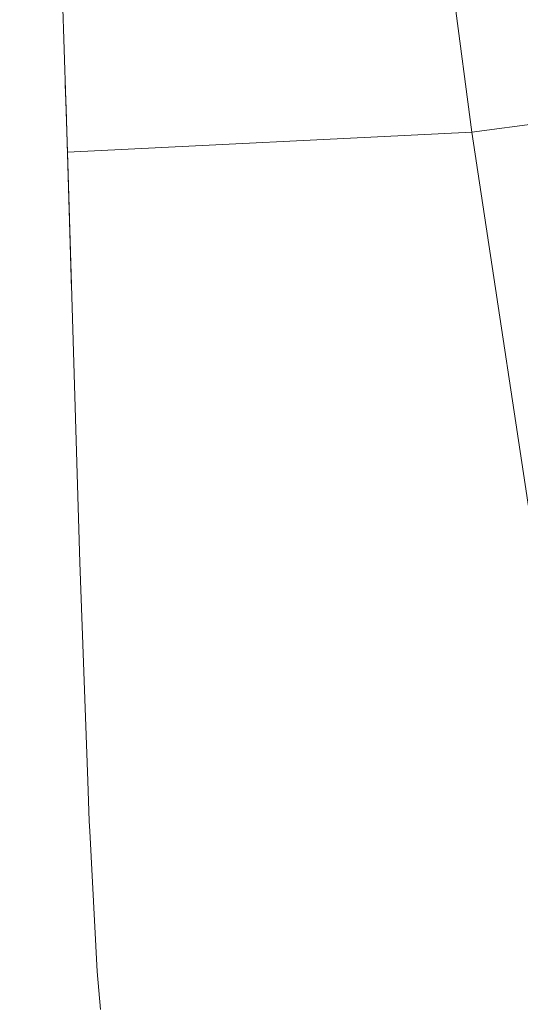
# Model space of a CAD drawing. Units: millimetres. Extents: x -1518 to 1525, y -314 to 4267.
# Drawn here: x 1019 to 1040, y 2154 to 2194 of the extents above; entities that cross this region are included whole.
import ezdxf

# ---------------------------------------------------------------- set-up
doc = ezdxf.new("R2010")
doc.units = ezdxf.units.MM
doc.layers.add('1', color=7, linetype='Continuous', true_color=0xffffff)
doc.styles.add('blockfont', font='simplex.shx')
doc.dimstyles.get("Standard").update_dxf_attribs({"dimtxt": 0.18, "dimasz": 0.18, "dimexe": 0.18, "dimexo": 0.0625, "dimgap": 0.09, "dimtad": 0, "dimtih": 1, "dimtoh": 1, "dimdec": 4, "dimzin": 0, "dimdsep": 46, "dimtxsty": 'Standard', "dimcen": 0.09, "dimadec": 0, "dimazin": 0, "dimtfac": 1, "dimtdec": 4, "dimtofl": 0, "dimtmove": 0, "dimatfit": 3, "dimfxl": 1, "dimtolj": 1, "dimtzin": 0, "dimarcsym": 0})

# ---------------------------------------------------------------- blocks, each defined once
blk = doc.blocks.new('_U1')
at = {"layer": '1', "color": 18, "lineweight": 13}
for p, q in [((55.364643, 3987.163695), (30.364643, 3987.163695)), ((30.364643, 3987.163695), (30.364643, 3893.413695)), ((287.03131, 3987.163695), (262.03131, 3987.163695)), ((287.03131, 3893.413695), (287.03131, 3987.163695)), ((-1283.87624, 1583.890786), (-1283.87624, 3943.463695)), ((1283.876359, 1583.890786), (1283.876359, 3943.463695)), ((-1283.87624, 3940.288695), (-288.61869, 3940.288695)), ((1283.876359, 3940.288695), (288.61881, 3940.288695)), ((30.364643, 3893.413695), (55.364643, 3893.413695)), ((262.03131, 3893.413695), (287.03131, 3893.413695))]:
    blk.add_line(p, q, dxfattribs=at)
at = {"layer": '1', "color": 18, "lineweight": 70}
for points in [[(-1283.87624, 3940.288695), (-1233.876289, 3953.686155), (-1233.876191, 3926.891235)], [(1283.876359, 3940.288695), (1233.876409, 3926.891235), (1233.87631, 3953.686155)]]:
    blk.add_solid(points, dxfattribs=at)
at = {"layer": '1', "color": 18, "linetype": 'Continuous', "lineweight": 13, "char_height": 50, "attachment_point": 7, "line_spacing_factor": 0.903614, "style": 'blockfont'}
for s, insert in [('\\W1.3854;101.1', (-284.38119, 3901.392862)), ('\\W1.1591;2568', (54.889643, 3901.392862))]:
    blk.add_mtext(s, dxfattribs=dict(at, insert=insert))

msp = doc.modelspace()

# ---------------------------------------------------------------- linework, layer by layer
at = {"layer": '1', "color": 18, "linetype": 'Continuous', "lineweight": 13}
for p, q in [((1030.715883, 2241.705179), (1037.670553, 2189.302444)), ((1020.477235, 2209.849119), (1021.201789, 2188.492537)), ((1021.139085, 2190.256596), (1021.108365, 2191.246264)), ((1021.267116, 2186.127663), (1021.139085, 2190.256596)), ((1046.572387, 2190.484524), (1037.670553, 2189.302444)), ((1037.670553, 2189.302444), (1021.201789, 2188.492537)), ((1037.670553, 2189.302444), (1040.766895, 2168.811083)), ((1021.201789, 2188.492537), (1021.69627, 2171.779394)), ((1021.366885, 2182.912403), (1021.267116, 2186.127663)), ((1021.69627, 2171.779394), (1022.020996, 2162.891388)), ((1022.020996, 2162.891388), (1022.081077, 2161.243916)), ((1022.081077, 2161.243916), (1022.103012, 2160.840034)), ((1022.103012, 2160.840034), (1022.412479, 2155.123472)), ((1022.412479, 2155.123472), (1022.545516, 2153.574228))]:
    msp.add_line(p, q, dxfattribs=at)

# ---------------------------------------------------------------- dimensions: what is measured, and where the dimension line sits
dim = msp.add_linear_dim(base=(1283.876359, 3940.288695), p1=(-1283.87624, 1582.303286), p2=(1283.876359, 1582.303286), dimstyle='Standard', override={"dimtxt": 50, "dimasz": 50, "dimexe": 3.175, "dimexo": 1.5875, "dimgap": 1.5875, "dimtih": 1, "dimtoh": 1, "dimdec": 1, "dimlfac": 0.03937, "dimdsep": 46, "dimlunit": 2, "dimtxsty": 'blockfont', "dimsah": 1, "dimse1": 0, "dimse2": 0, "dimsd1": 0, "dimsd2": 0, "dimclrd": 18, "dimclre": 18, "dimclrt": 18, "dimtol": 0, "dimtm": -0.1, "dimtfac": 1, "dimtdec": 2, "dimtofl": 1, "dimtmove": 0, "dimlwd": 13, "dimlwe": 13}, dxfattribs=at)
dim.commit()
dim.dimension.update_dxf_attribs({"geometry": '_U1', "text_midpoint": (-10.93744, 3940.288695), "dimtype": 160})

doc.saveas('drawing.dxf')
